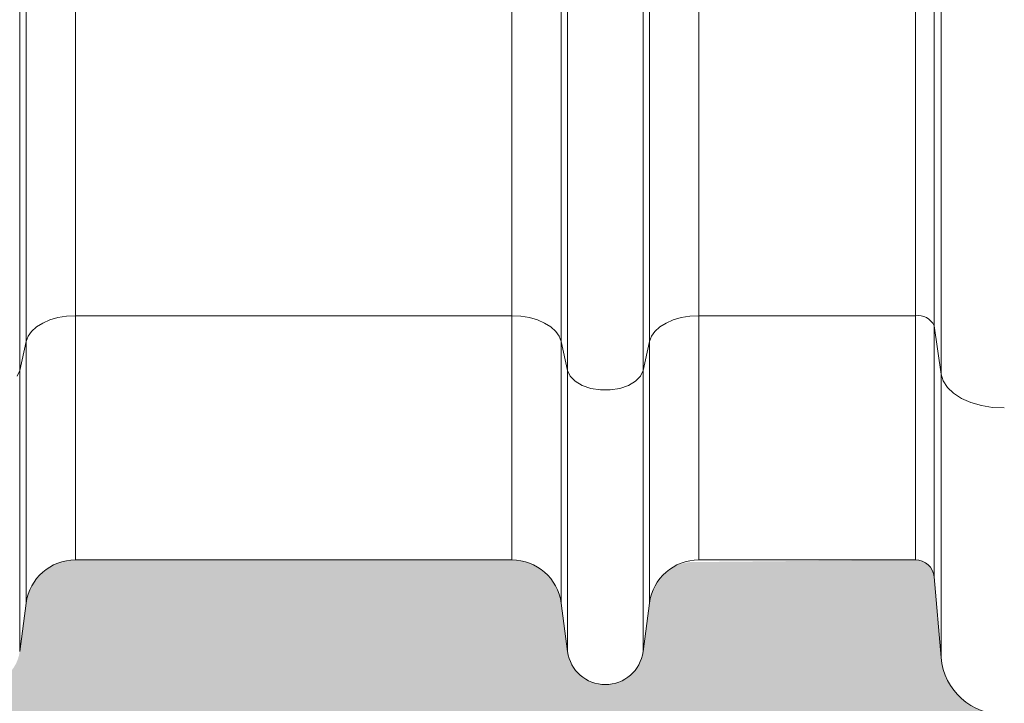
# Model space of a CAD drawing. Units: millimetres. Extents: x 428 to 6066, y -4197 to -194.
# Drawn here: x 2274 to 2432, y -3179 to -3069 of the extents above; entities that cross this region are included whole.
import ezdxf

# ---------------------------------------------------------------- set-up
doc = ezdxf.new("R2010")
doc.units = ezdxf.units.MM
doc.linetypes.add('SLD-SOLID', pattern=[0])
doc.layers.add('ACO CONCRETE', color=253, linetype='SLD-SOLID')
doc.layers.add('ACO_DRAINAGE', color=7, linetype='Continuous')

# ---------------------------------------------------------------- blocks, each defined once
blk = doc.blocks.new('ACO - 32821 - FRONT')
at = {"layer": 'ACO_DRAINAGE', "linetype": 'Continuous', "lineweight": 0}
for p, q in [((806.0468836337695, 50.36892139922929), (806.0468836337695, 392.0000000000005)), ((807.0772474483683, 54.9957846048078), (807.0772474483683, 392.0000000000005)), ((949.7510064779481, 59.13941792005426), (949.7510064779481, 392.0000000000005)), ((952.7395905722233, 392.0000000000005), (952.7395905722233, 57.50588080439547)), ((953.8711410887554, 49.79092879335076), (953.8711410887554, 392.0000000000005)), ((893.9531163662314, 50.36892139922929), (893.9531163662314, 198.0043729660897)), ((906.0468836337695, 50.36892139922929), (906.0468836337695, 198.0043729660892)), ((815.0075866401958, 59.13941792005426), (815.0075866401958, 168.5954575248352)), ((884.9924133598042, 59.13941792005426), (884.9924133598042, 167.9466758311423)), ((915.0075866401958, 59.13941792005426), (915.0075866401958, 167.9466758311414)), ((892.9227525516317, 54.9957846048078), (892.9227525516317, 165.1575356673638)), ((907.0772474483683, 54.9957846048078), (907.0772474483683, 165.1575356673638)), ((810.8977574967512, 58.46156737078263), (809.7363183405896, 57.95702470814012)), ((812.1917631504903, 58.83404908108105), (810.8977574967512, 58.46156737078263)), ((813.5765959030705, 59.06245508269831), (812.1917631504903, 58.83404908108105)), ((815.0075866401958, 59.13941792005426), (813.5765959030705, 59.06245508269831)), ((884.9924133598042, 59.13941792005426), (815.0075866401958, 59.13941792005426)), ((815.0075866401958, 59.13941792005426), (815.0075866401958, 20.00000000000045)), ((884.9924133598042, 59.13941792005426), (884.9924133598042, 20.00000000000045)), ((886.4234040969295, 59.06245508269785), (884.9924133598042, 59.13941792005426)), ((887.8082368495106, 58.83404908108105), (886.4234040969295, 59.06245508269785)), ((889.1022425032497, 58.46156737078263), (887.8082368495106, 58.83404908108105)), ((890.2636816594104, 57.95702470814012), (889.1022425032497, 58.46156737078263)), ((910.8977574967512, 58.46156737078263), (909.7363183405896, 57.95702470814012)), ((912.1917631504903, 58.83404908108105), (910.8977574967512, 58.46156737078263)), ((913.5765959030705, 59.06245508269831), (912.1917631504903, 58.83404908108105)), ((915.0075866401958, 59.13941792005426), (913.5765959030705, 59.06245508269831)), ((949.7510064779481, 59.13941792005426), (915.0075866401958, 59.13941792005426)), ((915.0075866401958, 59.13941792005426), (915.0075866401958, 20.00000000000045)), ((949.7510064779481, 20.00000000000045), (949.7510064779481, 59.13941792005426)), ((808.7449090206792, 57.33669560270982), (807.9555083995501, 56.62058936728317)), ((809.7363183405896, 57.95702470814012), (808.7449090206792, 57.33669560270982)), ((891.2550909793217, 57.33669560270982), (890.2636816594104, 57.95702470814012)), ((892.0444916004499, 56.62058936728272), (891.2550909793217, 57.33669560270982)), ((908.7449090206792, 57.33669560270982), (907.9555083995501, 56.62058936728317)), ((909.7363183405896, 57.95702470814012), (908.7449090206792, 57.33669560270982)), ((953.8711410887554, 49.79092879335076), (952.7395905722233, 57.50588080439547)), ((952.7395905722233, 57.50588080439547), (952.7395905722233, 17.26146722824205)), ((807.3935793545834, 55.83180469823174), (807.0772474483683, 54.9957846048078)), ((807.9555083995501, 56.62058936728317), (807.3935793545834, 55.83180469823174)), ((892.6064206454175, 55.83180469823128), (892.0444916004499, 56.62058936728272)), ((892.9227525516317, 54.9957846048078), (892.6064206454175, 55.83180469823128)), ((907.3935793545825, 55.83180469823174), (907.0772474483683, 54.9957846048078)), ((907.9555083995501, 56.62058936728317), (907.3935793545825, 55.83180469823174)), ((807.0772474483683, 54.9957846048078), (806.0468836337695, 50.36892139922929)), ((807.0772474483683, 54.9957846048078), (807.0772474483683, 13.05343262839051)), ((893.9531163662314, 50.36892139922929), (892.9227525516317, 54.9957846048078)), ((892.9227525516317, 54.9957846048078), (892.9227525516317, 13.05343262839051)), ((907.0772474483683, 54.9957846048078), (906.0468836337695, 50.36892139922929)), ((907.0772474483683, 54.9957846048078), (907.0772474483683, 13.05343262839051)), ((806.0468836337695, 50.36892139922929), (805.6334414849525, 49.45240516150761)), ((806.0468836337695, 50.36892139922929), (806.0468836337695, 5.296757620852532)), ((893.9531163662314, 50.36892139922929), (893.9531163662314, 5.296757620852532)), ((894.3665585150484, 49.45240516150761), (893.9531163662314, 50.36892139922929)), ((895.1632940558338, 48.6308475393871), (894.3665585150484, 49.45240516150761)), ((905.6334414849525, 49.45240516150761), (904.8367059441671, 48.6308475393871)), ((906.0468836337695, 50.36892139922929), (905.6334414849525, 49.45240516150761)), ((906.0468836337695, 50.36892139922929), (906.0468836337695, 5.296757620852532)), ((953.8711410887554, 4.32778564105638), (953.8711410887554, 49.79092879335076)), ((954.2085357051365, 48.6916689560062), (953.8711410887554, 49.79092879335076)), ((896.2891139462572, 47.96014644332354), (895.1632940558338, 48.6308475393871)), ((897.667418593388, 47.48593566551926), (896.2891139462572, 47.96014644332354)), ((899.2044296088688, 47.24048000503399), (897.667418593388, 47.48593566551926)), ((902.3325814066129, 47.48593566551926), (900.7955703911321, 47.24048000503399)), ((903.7108860537437, 47.96014644332354), (902.3325814066129, 47.48593566551926)), ((904.8367059441671, 48.6308475393871), (903.7108860537437, 47.96014644332354)), ((954.883744453653, 47.6492398054811), (954.2085357051365, 48.6916689560062)), ((955.8730680443277, 46.70022977575718), (954.883744453653, 47.6492398054811)), ((900.7955703911321, 47.24048000503399), (899.2044296088688, 47.24048000503399)), ((957.1417820060842, 45.87794836398689), (955.8730680443277, 46.70022977575718)), ((958.6453554880682, 45.21125699363938), (957.1417820060842, 45.87794836398689)), ((960.331014257079, 44.72355600149331), (958.6453554880682, 45.21125699363938)), ((962.1395930311837, 44.43196330443061), (960.331014257079, 44.72355600149331)), ((964.0076121340462, 44.34671357417074), (962.1395930311837, 44.43196330443061)), ((815.0075866401958, 20.00000000000045), (884.9924133598042, 20.00000000000045)), ((915.0075866401958, 20.00000000000045), (949.7510064779481, 20.00000000000045)), ((952.7395905722233, 17.26146722824205), (953.8711410887554, 4.327785641055925)), ((806.0468836337695, 5.296757620852986), (807.0772474483683, 13.05343262839051)), ((892.9227525516317, 13.05343262839096), (893.9531163662314, 5.296757620852986)), ((906.0468836337695, 5.296757620852986), (907.0772474483683, 13.05343262839051))]:
    blk.add_line(p, q, dxfattribs=at)
for centre, radius, start, end in [((950.1779909438701, 56.36999188640539), 2.802148513193791, 23.91391215545142, 98.76473306095102), ((815.0075866401958, 12.00000000000091), 7.999999999999776, 90, 172.4333693729786), ((884.9924133598042, 12.00000000000091), 7.999999999999851, 7.566630627021373, 90), ((915.0075866401958, 12.00000000000091), 7.999999999999851, 90, 172.4333693729786), ((949.7510064779481, 17.00000000000091), 3.000000000000387, 4.999999999998323, 90), ((900, 6.100000000000364), 6.100000000000301, 187.5666306270472, 352.4333693729528), ((963.8330880696731, 5.199343068532926), 10.00000000000014, 184.9999999999983, 270.9999999999757)]:
    blk.add_arc(centre, radius, start, end, dxfattribs=at)

msp = doc.modelspace()

# ---------------------------------------------------------------- hatches: boundary and pattern name
at = {"layer": 'ACO CONCRETE', "lineweight": 0}
h = msp.add_hatch(dxfattribs=at)
h.set_pattern_fill('AR-CONC', color=256, scale=0.75)
h.set_pattern_definition([(49.99999999999999, (0, 0), (136.638501747003, -11.95431415417731), [14.2875, -157.1625]), (355, (0, 0), (-26.43256606872701, 143.2926339292763), [11.43, -125.7304381275]), (100.4514447, (11.38650525000048, -0.9961901249998846), (110.205935317765, 131.3383139341463), [12.1425066, -133.5676834499999]), (46.18420000000002, (0, 38.10000000000036), (203.3092806690974, -31.53174594954536), [21.43124999999998, -235.7437499999999]), (96.63555760999994, (16.94242500000018, 35.47237500000028), (178.0531005386273, 185.5695934482911), [18.213767355, -200.35170612]), (351.1841511700001, (0, 38.10000000000036), (178.0531005487328, 185.5695934391495), [17.1449753025, -188.59479894]), (21, (19.05000000000018, 28.57499999999982), (113.7107934518494, -76.6988986403157), [14.2875, -157.1625]), (326.0000000000001, (19.05000000000018, 28.57499999999982), (46.3515212607353, 138.1409745917395), [11.43, -125.73]), (71.45144499999999, (28.52589945, 22.18342507499983), (160.0623144590371, 61.44207666442893), [12.1425066, -133.5674532]), (37.50000000000001, (0, 0), (2.316452437943862, 63.41627915486483), [0, -124.206, 0, -127.635, 0, -126.20625]), (7.499999999999999, (0, 0), (50.11474688272931, 75.13543111358963), [0, -72.77099999999999, 0, -121.3485, 0, -48.10125000000001]), (327.5, (-42.48149999999987, 0), (101.6929463751536, -4.296557994505083), [0, -47.625, 0, -148.59, 0, -197.1675]), (317.5, (-61.53150000000005, 0), (111.0968860395135, 19.06986827499977), [0, -61.91249999999999, 0, -98.679, 0, -140.0175])])
edge = h.paths.add_edge_path()
edge.add_arc((437.8354526095018, -3222.787019508592), 10.00000000000034, 180, 270.0000000000007)
edge.add_line((437.8354526095018, -3232.787019508592), (500.9599923000242, -3232.787019508592))
edge.add_arc((500.9599923000233, -3222.787019508592), 10.00000000000045, 270.0000000000036, 355.000000000003)
edge.add_line((510.9219392809418, -3223.658576936068), (512.5958620372796, -3204.525552280347))
edge.add_arc((515.5844461315546, -3204.787019508592), 3.000000000000551, 90.00000000000648, 174.9999999999488, ccw=False)
edge.add_line((515.5844461315546, -3201.787019508592), (564.6476623471353, -3201.787019508592))
edge.add_arc((564.6476623471353, -3191.787019508593), 9.99999999999909, 269.9999999999973, 355.0000000000183)
edge.add_line((574.609609328053, -3192.658576936066), (577.0368173687593, -3164.915462081115))
edge.add_arc((586.998764349677, -3165.787019508592), 9.999999999999988, 89.99999999999869, 175.0000000000002, ccw=False)
edge.add_line((586.998764349677, -3155.787019508592), (652.827865969306, -3155.787019508592))
edge.add_arc((652.8278659693087, -3163.787019508587), 7.999999999995907, 7.566630627006191, 90.0000000000187, ccw=False)
edge.add_line((660.7582051611334, -3162.733586880202), (661.7885689757331, -3170.490261887739))
edge.add_arc((667.8354526095018, -3169.687019508593), 6.099999999999541, 187.5666306270238, 352.4333693729589)
edge.add_line((673.8823362432704, -3170.490261887741), (674.9127000578706, -3162.733586880202))
edge.add_arc((682.8430392496994, -3163.787019508592), 8.00000000000097, 90.00000000000409, 172.4333693729654, ccw=False)
edge.add_line((682.8430392496984, -3155.787019508591), (687.826309446471, -3155.787019508683))
edge.add_arc((687.8289782432039, -3170.793495612903), 15.00647634153379, 0.02939732125628325, 90.01018965321992, ccw=False)
edge.add_line((702.8354526095018, -3170.785796089652), (702.8354526095018, -3250.789874696145))
edge.add_arc((722.8379700685928, -3250.784502425526), 20.00251818053269, 180.0153884842804, 270.0189797726503)
edge.add_line((722.844596093124, -3270.787019508592), (812.8263091258809, -3270.787019508591))
edge.add_arc((812.8329351504153, -3250.784502425528), 20.00251818053002, 269.9810202273377, 359.9846115157261)
edge.add_line((832.8354526095036, -3250.789874696145), (832.8354526095015, -3170.785796089652))
edge.add_arc((847.8419164083225, -3170.793485038031), 15.00646576863658, 89.98976998666222, 179.9706430336696, ccw=False)
edge.add_line((847.8445957739841, -3155.787019508592), (852.827865969306, -3155.787019508591))
edge.add_arc((852.827865969306, -3163.787019508592), 8.000000000000455, 7.566630627025177, 89.99999999999591, ccw=False)
edge.add_line((860.7582051611334, -3162.733586880202), (861.7885689757327, -3170.490261887739))
edge.add_arc((867.8354526095018, -3169.687019508592), 6.099999999999715, 187.5666306270279, 352.4333693729549)
edge.add_line((873.8823362432704, -3170.490261887741), (874.9127000578703, -3162.733586880199))
edge.add_arc((882.8430392496975, -3163.787019508591), 7.999999999999571, 89.9999999999992, 172.4333693729542, ccw=False)
edge.add_line((882.8430392496975, -3155.787019508591), (952.827865969306, -3155.787019508592))
edge.add_arc((952.827865969306, -3163.787019508591), 7.999999999999545, 7.566630627022903, 90.00000000000318, ccw=False)
edge.add_line((960.7582051611344, -3162.733586880202), (961.7885689757334, -3170.490261887739))
edge.add_arc((967.8354526095018, -3169.687019508592), 6.09999999999994, 187.5666306270276, 352.4333693729552)
edge.add_line((973.8823362432704, -3170.490261887741), (974.9127000578699, -3162.733586880202))
edge.add_arc((982.8430392496975, -3163.78701950859), 7.999999999998642, 89.99999999999591, 172.4333693729796, ccw=False)
edge.add_line((982.8430392496975, -3155.787019508591), (1052.827865969306, -3155.787019508592))
edge.add_arc((1052.827865969308, -3163.787019508591), 7.999999999999091, 7.566630627085885, 90.00000000000978, ccw=False)
edge.add_line((1060.758205161133, -3162.733586880193), (1061.788568975733, -3170.490261887739))
edge.add_arc((1067.835452609502, -3169.687019508592), 6.099999999999715, 187.5666306270279, 352.4333693729721)
edge.add_line((1073.88233624327, -3170.490261887739), (1074.91270005787, -3162.733586880202))
edge.add_arc((1082.843039249698, -3163.78701950859), 7.999999999998755, 89.99999999999682, 172.4333693729797, ccw=False)
edge.add_line((1082.843039249698, -3155.787019508591), (1152.827865969306, -3155.787019508592))
edge.add_arc((1152.827865969308, -3163.787019508589), 7.999999999997726, 7.566630627017901, 90.00000000000978, ccw=False)
edge.add_line((1160.758205161133, -3162.733586880202), (1161.788568975733, -3170.490261887739))
edge.add_arc((1167.835452609502, -3169.687019508592), 6.09999999999994, 187.5666306270276, 352.4333693729552)
edge.add_line((1173.88233624327, -3170.490261887741), (1174.91270005787, -3162.733586880202))
edge.add_arc((1182.843039249698, -3163.787019508591), 7.99999999999961, 90.00000000000159, 172.4333693729707, ccw=False)
edge.add_line((1182.843039249698, -3155.787019508592), (1252.827865969306, -3155.787019508592))
edge.add_arc((1252.827865969308, -3163.787019508588), 7.999999999996362, 7.56663062700909, 90.00000000001631, ccw=False)
edge.add_line((1260.758205161133, -3162.733586880202), (1261.788568975733, -3170.490261887739))
edge.add_arc((1267.835452609502, -3169.687019508592), 6.099999999999715, 187.5666306270279, 352.4333693729591)
edge.add_line((1273.88233624327, -3170.49026188774), (1274.91270005787, -3162.733586880202))
edge.add_arc((1282.843039249698, -3163.787019508592), 8.00000000000012, 89.99999999999841, 172.4333693729679, ccw=False)
edge.add_line((1282.843039249698, -3155.787019508592), (1352.827865969306, -3155.787019508591))
edge.add_arc((1352.827865969306, -3163.78701950859), 7.999999999998636, 7.566630627020288, 90.00000000000318, ccw=False)
edge.add_line((1360.758205161133, -3162.733586880202), (1361.788568975733, -3170.490261887739))
edge.add_arc((1367.835452609502, -3169.687019508592), 6.09999999999994, 187.5666306270276, 352.4333693729552)
edge.add_line((1373.88233624327, -3170.490261887741), (1374.91270005787, -3162.733586880202))
edge.add_arc((1382.843039249698, -3163.78701950859), 7.999999999998814, 89.99999999999022, 172.4333693729765, ccw=False)
edge.add_line((1382.843039249698, -3155.787019508592), (1452.827865969306, -3155.787019508591))
edge.add_arc((1452.827865969306, -3163.787019508592), 8.000000000000455, 7.566630627025518, 89.99999999999841, ccw=False)
edge.add_line((1460.758205161134, -3162.733586880202), (1461.788568975733, -3170.490261887739))
edge.add_arc((1467.835452609502, -3169.687019508592), 6.09999999999994, 187.5666306270276, 352.4333693729552)
edge.add_line((1473.88233624327, -3170.490261887741), (1474.91270005787, -3162.733586880202))
edge.add_arc((1482.843039249698, -3163.78701950859), 7.999999999999265, 90, 172.4333693729769, ccw=False)
edge.add_line((1482.843039249698, -3155.787019508591), (1552.827865969306, -3155.787019508592))
edge.add_line((1552.827865969306, -3155.787019508592), (1560.758205161133, -3162.733586880202))
edge.add_line((1560.758205161133, -3162.733586880202), (1561.788568975733, -3170.490261887741))
edge.add_line((1561.788568975733, -3170.490261887741), (1573.882336243271, -3170.490261887741))
edge.add_line((1573.88233624327, -3170.490261887741), (1574.91270005787, -3162.733586880202))
edge.add_line((1574.91270005787, -3162.733586880202), (1582.843039249698, -3155.787019508592))
edge.add_line((1582.843039249698, -3155.787019508592), (1652.827865969306, -3155.787019508592))
edge.add_arc((1652.827865969306, -3163.787019508592), 8, 7.566630627026086, 90.00000000000318, ccw=False)
edge.add_line((1660.758205161134, -3162.733586880202), (1661.788568975733, -3170.490261887738))
edge.add_arc((1667.835452609502, -3169.687019508591), 6.100000000000451, 187.5666306270313, 352.4333693729563)
edge.add_line((1673.882336243271, -3170.49026188774), (1674.91270005787, -3162.733586880202))
edge.add_arc((1682.843039249698, -3163.78701950859), 7.999999999998755, 89.99999999999682, 172.4333693729797, ccw=False)
edge.add_line((1682.843039249698, -3155.787019508591), (1752.827865969306, -3155.787019508592))
edge.add_arc((1752.827865969307, -3163.78701950859), 7.999999999998181, 7.5666306270273935, 90.00000000000807, ccw=False)
edge.add_line((1760.758205161133, -3162.733586880201), (1761.788568975733, -3170.490261887739))
edge.add_arc((1767.835452609502, -3169.687019508592), 6.09999999999994, 187.5666306270276, 352.4333693729552)
edge.add_line((1773.88233624327, -3170.490261887741), (1774.91270005787, -3162.733586880202))
edge.add_arc((1782.843039249698, -3163.78701950859), 7.999999999998755, 89.99999999999682, 172.4333693729797, ccw=False)
edge.add_line((1782.843039249698, -3155.787019508591), (1852.827865969305, -3155.787019508592))
edge.add_arc((1852.827865969306, -3163.787019508591), 7.999999999999091, 7.566630627020118, 90.00000000000978, ccw=False)
edge.add_line((1860.758205161133, -3162.733586880202), (1861.788568975733, -3170.490261887739))
edge.add_arc((1867.835452609503, -3169.687019508592), 6.100000000000166, 187.5666306270273, 352.4333693729808)
edge.add_line((1873.882336243271, -3170.490261887738), (1874.912700057871, -3162.733586880202))
edge.add_arc((1882.843039249698, -3163.78701950859), 7.999999999998304, 89.99999999999352, 172.4333693729793, ccw=False)
edge.add_line((1882.843039249698, -3155.787019508592), (1952.827865969305, -3155.787019508591))
edge.add_arc((1952.827865969305, -3163.787019508591), 8.000000000000455, 7.566630627021823, 89.99999999999841, ccw=False)
edge.add_line((1960.758205161133, -3162.733586880202), (1961.788568975733, -3170.490261887736))
edge.add_arc((1967.835452609503, -3169.687019508592), 6.100000000000317, 187.5666306270056, 352.4333693728564)
edge.add_line((1973.88233624327, -3170.490261887751), (1974.912700057871, -3162.733586880197))
edge.add_arc((1982.843039249698, -3163.787019508591), 7.999999999999533, 89.99999999999841, 172.4333693729377, ccw=False)
edge.add_line((1982.843039249698, -3155.787019508592), (2052.827865969306, -3155.787019508592))
edge.add_arc((2052.827865969306, -3163.787019508591), 7.999999999998636, 7.566630627020288, 90.00000000000648, ccw=False)
edge.add_line((2060.758205161133, -3162.733586880202), (2061.788568975733, -3170.490261887741))
edge.add_arc((2067.835452609503, -3169.687019508592), 6.100000000000465, 187.5666306270485, 352.4333693729509)
edge.add_line((2073.88233624327, -3170.490261887741), (2074.91270005787, -3162.733586880202))
edge.add_arc((2082.843039249699, -3163.787019508592), 8.000000000000677, 90.00000000000648, 172.433369372975, ccw=False)
edge.add_line((2082.843039249699, -3155.787019508591), (2087.826309446458, -3155.787019508682))
edge.add_arc((2087.828978243202, -3170.793495612905), 15.00647634153652, 0.029397321263218146, 90.01018965326551, ccw=False)
edge.add_line((2102.835452609503, -3170.785796089651), (2102.835452609503, -3250.789874696145))
edge.add_arc((2122.837970068593, -3250.784502425526), 20.00251818053292, 180.0153884842817, 270.0189797726519)
edge.add_line((2122.844596093124, -3270.787019508592), (2212.826309125882, -3270.787019508592))
edge.add_arc((2212.832935150414, -3250.784502425528), 20.00251818053047, 269.9810202273442, 359.9846115157261)
edge.add_line((2232.835452609503, -3250.789874696145), (2232.835452609501, -3170.785796089652))
edge.add_arc((2247.841916408324, -3170.793485038033), 15.00646576863828, 89.9897699866653, 179.9706430336626, ccw=False)
edge.add_line((2247.844595773986, -3155.787019508592), (2252.827865969307, -3155.787019508591))
edge.add_arc((2252.827865969306, -3163.787019508592), 8.000000000000455, 7.566630627025006, 89.99999999999352, ccw=False)
edge.add_line((2260.758205161133, -3162.733586880202), (2261.788568975732, -3170.490261887741))
edge.add_arc((2267.835452609503, -3169.687019508591), 6.100000000000525, 187.5666306270528, 352.4333693729473)
edge.add_line((2273.88233624327, -3170.490261887741), (2274.91270005787, -3162.733586880202))
edge.add_arc((2282.843039249696, -3163.78701950859), 7.999999999998304, 89.99999999999352, 172.4333693729793, ccw=False)
edge.add_line((2282.843039249698, -3155.787019508592), (2352.827865969306, -3155.787019508592))
edge.add_arc((2352.827865969306, -3163.78701950859), 7.999999999998636, 7.566630627026825, 90.00000000000318, ccw=False)
edge.add_line((2360.758205161133, -3162.733586880201), (2361.788568975733, -3170.490261887739))
edge.add_arc((2367.835452609503, -3169.687019508592), 6.099999999999775, 187.5666306270321, 352.4333693729515)
edge.add_line((2373.88233624327, -3170.490261887741), (2374.91270005787, -3162.733586880202))
edge.add_arc((2382.219502684571, -3163.453032722965), 7.342136402045475, 85.12824380486143, 174.3766417724585, ccw=False)
edge.add_line((2382.843039249698, -3156.137421395249), (2417.58645908745, -3155.787019508592))
edge.add_arc((2417.586459087452, -3158.787019508591), 2.999999999999091, 5.000000000027285, 90.00000000002609, ccw=False)
edge.add_line((2420.575043181725, -3158.525552280346), (2421.706593698257, -3171.459233867535))
edge.add_arc((2431.668540679177, -3170.587676440058), 10.00000000000116, 185.0000000000018, 270.9999999999965)
edge.add_line((2431.843064743549, -3180.586153391623), (2459.717804469907, -3180.099597999842))
edge.add_line((2459.717804469907, -3180.099597999842), (2459.717804469907, -3238.037393490487))
edge.add_line((2459.717804469907, -3238.037393490487), (2461.717801072442, -3240.037397543603))
edge.add_line((2461.717801072442, -3240.037397543603), (2494.976055705855, -3240.037397543603))
edge.add_arc((2494.972978569551, -3235.03739849048), 5.000000000000119, 270.0352613868566, 356.9999999999944)
edge.add_line((2499.966126243324, -3235.299078271695), (2502.338802345835, -3190.025732914621))
edge.add_arc((2507.331943330411, -3190.287394438014), 4.999992364462565, 89.99991791240461, 177.0002049211287, ccw=False)
edge.add_line((2507.331950493895, -3185.287402073556), (2532.842304485298, -3185.28739849048))
edge.add_arc((2532.842304485297, -3180.28739849048), 4.999999999999545, 269.9999999999948, 356.9999999999994)
edge.add_line((2537.83545215907, -3180.549078271695), (2539.251668282591, -3153.526053826028))
edge.add_arc((2544.244816406768, -3153.787745064892), 5.000001049446902, 90.00000479779101, 176.9998691550931, ccw=False)
edge.add_line((2544.244815988081, -3148.787744015445), (2554.499993154505, -3148.786292473488))
edge.add_line((2554.499993154506, -3148.786292473488), (2854.50000492557, -3148.785905043298))
edge.add_line((2854.50000492557, -3148.785905043298), (2863.40097349105, -3148.787019411568))
edge.add_arc((2863.400976662382, -3153.78701054098), 4.999991129412689, 11.309753154174814, 90.00003634086892, ccw=False)
edge.add_line((2868.303874411427, -3152.806446949655), (2871.01767388805, -3166.375354925805))
edge.add_arc((2873.959394055884, -3165.787049220224), 2.999970191363317, 191.3092146714392, 270.0002035340723)
edge.add_line((2873.959404712798, -3168.787019411568), (2875.040581296486, -3168.787019411568))
edge.add_arc((2875.040581296485, -3165.787019411568), 3, 270, 348.6900675259849)
edge.add_line((2877.982323323558, -3166.375367816982), (2877.982327618441, -3540.996320275158))
edge.add_arc((2883.982327618442, -3540.996320275158), 5.999999999999545, 179.9999999999957, 265.9999999999945)
edge.add_line((2883.563788775977, -3546.981704576717), (2926.744294191141, -3550.001179658509))
edge.add_line((2926.744294191139, -3550.001179658509), (2932.400866460907, -3550.396725723862))
edge.add_arc((2931.982327618443, -3556.38211002542), 5.999999999999106, -8.697043085703626e-12, 85.99999999999858, ccw=False)
edge.add_line((2937.982327618443, -3556.382110025421), (2937.982327618443, -3678.537636112309))
edge.add_line((2937.982327618442, -3678.537636112309), (2937.982327618443, -3778.273394199907))
edge.add_line((2937.982327618443, -3778.273394199907), (2937.982327618442, -3823.300644817285))
edge.add_line((2937.982327618442, -3823.300644817285), (2937.982327618443, -3830.787019508595))
edge.add_line((2937.982327618443, -3830.787019508595), (2939.252919744516, -3845.30995396508))
edge.add_arc((2945.230087933065, -3844.787019508596), 5.999999999997977, 184.999999999984, 270.000000000013)
edge.add_line((2945.230087933065, -3850.787019508594), (2966.179309283956, -3850.787019508594))
edge.add_line((2966.179309283958, -3850.787019508594), (3043.076370128224, -3850.787019508594))
edge.add_line((3043.076370128223, -3850.787019508594), (3047.631628148087, -3850.787019508595))
edge.add_arc((3047.631628148087, -3844.787019508595), 5.999999999999545, 269.9999999999956, 355.0000000000041)
edge.add_line((3053.608796336637, -3845.309953965081), (3053.764911255227, -3843.525552280352))
edge.add_arc((3056.753495349505, -3843.787019508596), 3.000000000001412, 90.0000000000087, 174.9999999999851, ccw=False)
edge.add_line((3056.753495349503, -3840.787019508594), (3399.211159887381, -3840.787019508595))
edge.add_arc((3399.211159887382, -3843.787019508595), 3, 4.999999999999886, 90, ccw=False)
edge.add_line((3402.199743981657, -3843.525552280352), (3402.355858900247, -3845.309953965081))
edge.add_arc((3408.333027088798, -3844.787019508594), 6.000000000000933, 185.0000000000077, 269.9999999999913)
edge.add_line((3408.333027088796, -3850.787019508595), (3412.888285108662, -3850.787019508594))
edge.add_line((3412.888285108662, -3850.787019508594), (3489.785345952931, -3850.787019508594))
edge.add_line((3489.785345952931, -3850.787019508594), (3510.734567303816, -3850.787019508594))
edge.add_arc((3510.734567303822, -3844.787019508595), 5.999999999999091, 269.9999999999522, 355.0000000000041)
edge.add_line((3516.711735492372, -3845.309953965081), (3517.982327618444, -3830.787019508595))
edge.add_line((3517.982327618443, -3830.787019508595), (3517.982327618443, -3823.300644817285))
edge.add_line((3517.982327618443, -3823.300644817285), (3517.982327618443, -3778.273394199906))
edge.add_line((3517.982327618443, -3778.273394199906), (3517.98232761844, -3556.382110025421))
edge.add_arc((3523.982327618442, -3556.382110025422), 6.000000000000909, 94.00000000001319, 179.9999999999913, ccw=False)
edge.add_line((3523.563788775975, -3550.396725723862), (3526.461741736351, -3550.19408111218))
edge.add_line((3526.461741736352, -3550.19408111218), (3528.75983283748, -3550.033382927923))
edge.add_line((3528.759832837481, -3550.033382927923), (3529.220361045743, -3550.001179658509))
edge.add_line((3529.220361045742, -3550.001179658509), (3571.796621766773, -3547.023957481812))
edge.add_arc((3571.934195546988, -3540.977360548), 6.048161788922021, 268.6966160738007, 359.8203893738393)
edge.add_line((3577.98232761844, -3540.996320275158), (3577.98232761844, -3520.787019508594))
edge.add_line((3577.98232761844, -3520.787019508594), (3577.98232761844, -3518.1201035206))
edge.add_arc((3580.924069645513, -3517.531755115186), 2.999999999999113, 191.30993247401, 270.0000000000173)
edge.add_line((3580.924069645513, -3520.531755115185), (3582.005246229201, -3520.531755115185))
edge.add_arc((3582.005246229202, -3517.531755115185), 3, 270, 348.6900675259764)
edge.add_line((3584.946988256275, -3518.1201035206), (3587.660774072496, -3504.551174439493))
edge.add_arc((3592.563677450953, -3505.531755115188), 5.000000000003041, 90.00000000001558, 168.6900675259348, ccw=False)
edge.add_line((3592.563677450951, -3500.531755115185), (3901.4646579374, -3500.531755115527))
edge.add_line((3901.4646579374, -3500.531755115527), (3910.770870537069, -3500.531755115507))
edge.add_arc((3910.770870537068, -3506.531755115506), 5.999999999999545, 2.9999999999969873, 90, ccw=False)
edge.add_line((3916.762647745596, -3506.217739378049), (3918.315387079724, -3535.845770852965))
edge.add_arc((3924.307164288251, -3535.531755115507), 5.999999999999898, 183.0000000000056, 270)
edge.add_line((3924.307164288251, -3541.531755115507), (3947.919589487674, -3541.531755115507))
edge.add_arc((3947.919589487676, -3547.531755115506), 5.999999999999545, 3.000000000001478, 90.00000000001302, ccw=False)
edge.add_line((3953.911366696202, -3547.217739378048), (3956.184712995471, -3590.595770852985))
edge.add_arc((3962.176490203998, -3590.281755115507), 6.000000000000036, 183.0000000001969, 270)
edge.add_line((3962.176490203998, -3596.281755115507), (3996.147026677685, -3596.281755115507))
edge.add_line((3996.147026677685, -3596.281755115507), (3998.147026677685, -3594.281755115507))
edge.add_line((3998.147026677685, -3594.281755115507), (3998.147026677685, -3584.787019508598))
edge.add_line((3998.147026677685, -3584.787019508598), (4029.309252685994, -3584.787019508598))
edge.add_arc((4029.309252685995, -3574.787019508598), 10, 270, 355.0000000000029)
edge.add_line((4039.271199666911, -3575.658576936074), (4040.945122423248, -3556.525552280357))
edge.add_arc((4043.933706517524, -3556.787019508599), 3.000000000000348, 89.99999999999142, 175.0000000000182, ccw=False)
edge.add_line((4043.933706517524, -3553.787019508598), (4092.996922733105, -3553.7870195086))
edge.add_arc((4092.996922733104, -3543.787019508599), 10.00000000000091, 270.0000000000052, 354.9999999999982)
edge.add_line((4102.958869714023, -3544.658576936076), (4105.386077754729, -3516.915462081122))
edge.add_arc((4115.348024735646, -3517.787019508598), 10.00000000000021, 90, 175.0000000000003, ccw=False)
edge.add_line((4115.348024735646, -3507.787019508598), (4181.177126355275, -3507.787019508599))
edge.add_arc((4181.177126355276, -3515.787019508597), 7.999999999998636, 7.566630627017503, 90.00000000000648, ccw=False)
edge.add_line((4189.107465547102, -3514.73358688021), (4190.137829361701, -3522.490261887748))
edge.add_arc((4196.184712995471, -3521.687019508599), 6.100000000000856, 187.5666306270437, 352.4333693729563)
edge.add_line((4202.231596629241, -3522.490261887748), (4203.26196044384, -3514.733586880209))
edge.add_arc((4211.192299635668, -3515.787019508599), 8.000000000000346, 90, 172.4333693729681, ccw=False)
edge.add_line((4211.192299635668, -3507.787019508599), (4216.175569831, -3507.787019508598))
edge.add_arc((4216.177815024905, -3522.793919287192), 15.00689994654643, 0.029402434015480594, 90.00857206590803, ccw=False)
edge.add_line((4231.184712995473, -3522.786218207465), (4231.184712995472, -3602.789874696152))
edge.add_arc((4251.18723045456, -3602.784502425535), 20.00251818052973, 180.0153884842752, 270.0189797726597)
edge.add_line((4251.193856479094, -3622.787019508599), (4341.175569511851, -3622.787019508598))
edge.add_arc((4341.182195536385, -3602.784502425536), 20.00251818052956, 269.9810202273403, 359.9846115157274)
edge.add_line((4361.184712995473, -3602.789874696152), (4361.184712995472, -3522.786218207465))
edge.add_arc((4376.191600997419, -3522.793909311963), 15.00688997281249, 89.991389868503, 179.9706356315253, ccw=False)
edge.add_line((4376.193856159956, -3507.787019508598), (4381.177126355275, -3507.787019508519))
edge.add_arc((4381.177126355124, -3515.787019508681), 8.00000000016189, 7.566630627463326, 89.99999999891219, ccw=False)
edge.add_line((4389.107465547104, -3514.73358688021), (4390.137829361704, -3522.490261887751))
edge.add_arc((4396.184712995471, -3521.687019508599), 6.099999999999532, 187.5666306270799, 352.4333693729213)
edge.add_line((4402.231596629241, -3522.490261887751), (4403.261960443841, -3514.733586880209))
edge.add_arc((4411.192299635666, -3515.787019508596), 7.999999999997282, 89.99999999998698, 172.4333693729849, ccw=False)
edge.add_line((4411.192299635666, -3507.787019508598), (4481.177126355275, -3507.787019508598))
edge.add_arc((4481.177126355276, -3515.787019508596), 7.999999999997726, 7.566630627015115, 90.00000000001302, ccw=False)
edge.add_line((4489.107465547102, -3514.733586880209), (4490.137829361702, -3522.490261887748))
edge.add_arc((4496.184712995471, -3521.687019508599), 6.100000000000014, 187.5666306270491, 352.4333693728905)
edge.add_line((4502.231596629239, -3522.490261887755), (4503.261960443839, -3514.733586880211))
edge.add_arc((4511.192299635666, -3515.787019508599), 8.000000000000107, 90, 172.433369372981, ccw=False)
edge.add_line((4511.192299635666, -3507.787019508599), (4581.177126355275, -3507.787019508599))
edge.add_arc((4581.177126355276, -3515.787019508597), 7.999999999997726, 7.566630627015115, 90.00000000001302, ccw=False)
edge.add_line((4589.107465547102, -3514.73358688021), (4590.137829361702, -3522.490261887746))
edge.add_arc((4596.184712995473, -3521.6870195086), 6.100000000000557, 187.5666306270226, 352.4333693728979)
edge.add_line((4602.231596629239, -3522.490261887755), (4603.26196044384, -3514.73358688021))
edge.add_arc((4611.192299635666, -3515.787019508597), 7.999999999998244, 89.99999999999352, 172.4333693729826, ccw=False)
edge.add_line((4611.192299635666, -3507.787019508599), (4681.177126355275, -3507.787019508599))
edge.add_arc((4681.177126355276, -3515.787019508598), 7.999999999999091, 7.566630627056213, 90.00000000000648, ccw=False)
edge.add_line((4689.107465547102, -3514.733586880205), (4690.137829361702, -3522.490261887746))
edge.add_arc((4696.184712995471, -3521.687019508599), 6.099999999999775, 187.5666306270321, 352.4333693729594)
edge.add_line((4702.231596629241, -3522.490261887747), (4703.261960443841, -3514.73358688021))
edge.add_arc((4711.19229963567, -3515.7870195086), 8.000000000001249, 90.00000000000648, 172.4333693729689, ccw=False)
edge.add_line((4711.192299635668, -3507.787019508598), (4781.177126355276, -3507.787019508598))
edge.add_arc((4781.177126355276, -3515.787019508597), 7.999999999998636, 7.566630627020686, 90.00000000000648, ccw=False)
edge.add_line((4789.107465547102, -3514.733586880209), (4790.137829361703, -3522.490261887748))
edge.add_arc((4796.184712995473, -3521.687019508599), 6.100000000000915, 187.566630627048, 352.4333693729763)
edge.add_line((4802.231596629241, -3522.490261887745), (4803.261960443839, -3514.733586880209))
edge.add_arc((4811.192299635666, -3515.787019508597), 7.999999999997343, 89.99999999998039, 172.4333693729817, ccw=False)
edge.add_line((4811.192299635668, -3507.787019508598), (4881.177126355276, -3507.787019508598))
edge.add_arc((4881.177126355275, -3515.787019508599), 8.000000000000455, 7.566630627024722, 89.99999999999352, ccw=False)
edge.add_line((4889.107465547104, -3514.73358688021), (4890.137829361703, -3522.490261887746))
edge.add_arc((4896.184712995471, -3521.687019508599), 6.099999999999715, 187.5666306270279, 352.4333693729732)
edge.add_line((4902.231596629241, -3522.490261887746), (4903.26196044384, -3514.733586880209))
edge.add_arc((4911.192299635666, -3515.787019508597), 7.999999999997343, 89.99999999998039, 172.4333693729817, ccw=False)
edge.add_line((4911.192299635668, -3507.787019508598), (4981.177126355276, -3507.787019508598))
edge.add_arc((4981.177126355275, -3515.787019508599), 8.000000000000455, 7.566630627024722, 89.99999999999352, ccw=False)
edge.add_line((4989.107465547104, -3514.73358688021), (4990.137829361703, -3522.490261887746))
edge.add_arc((4996.184712995471, -3521.687019508599), 6.099999999999775, 187.5666306270321, 352.4333693729774)
edge.add_line((5002.231596629241, -3522.490261887745), (5003.26196044384, -3514.733586880209))
edge.add_arc((5011.192299635666, -3515.787019508596), 7.999999999997282, 89.99999999998698, 172.4333693729849, ccw=False)
edge.add_line((5011.192299635666, -3507.787019508598), (5081.177126355275, -3507.787019508598))
edge.add_arc((5081.177126355275, -3515.787019508599), 8.000000000000455, 7.566630627024722, 89.99999999999352, ccw=False)
edge.add_line((5089.107465547104, -3514.73358688021), (5090.137829361703, -3522.490261887748))
edge.add_arc((5096.184712995471, -3521.687019508599), 6.100000000000014, 187.5666306270491, 352.4333693729774)
edge.add_line((5102.231596629241, -3522.490261887745), (5103.26196044384, -3514.733586880209))
edge.add_arc((5111.192299635666, -3515.787019508596), 7.999999999997282, 89.99999999998698, 172.4333693729849, ccw=False)
edge.add_line((5111.192299635666, -3507.787019508598), (5181.177126355275, -3507.787019508598))
edge.add_arc((5181.177126355276, -3515.787019508597), 7.999999999998636, 7.566630627020686, 90.00000000000648, ccw=False)
edge.add_line((5189.107465547102, -3514.733586880209), (5190.137829361702, -3522.490261887746))
edge.add_arc((5196.184712995471, -3521.6870195086), 6.099999999999655, 187.5666306270237, 352.4333693729594)
edge.add_line((5202.231596629241, -3522.490261887748), (5203.261960443841, -3514.733586880209))
edge.add_arc((5211.192299635666, -3515.787019508595), 7.999999999996201, 89.99999999998698, 172.4333693729937, ccw=False)
edge.add_line((5211.192299635666, -3507.787019508598), (5281.177126355274, -3507.787019508599))
edge.add_arc((5281.177126355276, -3515.787019508597), 7.999999999998181, 7.566630627018412, 90.00000000001961, ccw=False)
edge.add_line((5289.107465547102, -3514.73358688021), (5290.137829361703, -3522.490261887747))
edge.add_arc((5296.184712995471, -3521.687019508599), 6.099999999998873, 187.5666306270333, 352.4333693729848)
edge.add_line((5302.231596629241, -3522.490261887745), (5303.261960443841, -3514.733586880209))
edge.add_arc((5311.192299635668, -3515.787019508597), 7.999999999999265, 90, 172.4333693729769, ccw=False)
edge.add_line((5311.192299635668, -3507.787019508598), (5381.177126355275, -3507.787019508598))
edge.add_arc((5381.177126355276, -3515.787019508597), 7.999999999998181, 7.566630627018412, 90.00000000001961, ccw=False)
edge.add_line((5389.107465547102, -3514.733586880209), (5390.137829361703, -3522.490261887748))
edge.add_arc((5396.184712995473, -3521.687019508599), 6.100000000000014, 187.5666306270491, 352.4333693729509)
edge.add_line((5402.231596629241, -3522.490261887748), (5403.261960443841, -3514.733586880209))
edge.add_arc((5411.192299635668, -3515.787019508597), 7.999999999999265, 90, 172.4333693729769, ccw=False)
edge.add_line((5411.192299635668, -3507.787019508598), (5481.177126355276, -3507.787019508598))
edge.add_arc((5481.177126355276, -3515.787019508597), 7.999999999998636, 7.56663062701341, 90.00000000000648, ccw=False)
edge.add_line((5489.107465547104, -3514.73358688021), (5490.137829361704, -3522.490261887748))
edge.add_arc((5496.184712995473, -3521.687019508599), 6.100000000000014, 187.5666306270491, 352.4333693729678)
edge.add_line((5502.231596629241, -3522.490261887746), (5503.26196044384, -3514.73358688021))
edge.add_arc((5511.19229963567, -3515.7870195086), 8.000000000001249, 90.00000000000648, 172.4333693729689, ccw=False)
edge.add_line((5511.192299635668, -3507.787019508598), (5581.177126355276, -3507.787019508598))
edge.add_arc((5581.177126355276, -3515.787019508596), 7.999999999997726, 7.566630627015115, 90.00000000001302, ccw=False)
edge.add_line((5589.107465547102, -3514.733586880209), (5590.137829361702, -3522.490261887746))
edge.add_arc((5596.184712995471, -3521.6870195086), 6.099999999999655, 187.5666306270237, 352.4333693729594)
edge.add_line((5602.231596629241, -3522.490261887748), (5603.261960443841, -3514.73358688021))
edge.add_arc((5611.19229963567, -3515.7870195086), 8.000000000001249, 90.00000000001302, 172.4333693729689, ccw=False)
edge.add_line((5611.192299635666, -3507.787019508598), (5616.175569830988, -3507.787019508598))
edge.add_arc((5616.357831857023, -3522.61378310395), 14.82788380580919, -0.666313986457908, 90.70428848641859, ccw=False)
edge.add_line((5631.184712995471, -3522.786218207465), (5631.184712995472, -3602.789874696153))
edge.add_arc((5651.187230454561, -3602.784502425535), 20.00251818053155, 180.0153884842778, 270.0189797726519)
edge.add_line((5651.193856479094, -3622.787019508599), (5741.175569511852, -3622.787019508599))
edge.add_arc((5741.182196372049, -3602.784503261702), 20.00251734464112, 269.981017832848, 359.9846139102215)
edge.add_line((5761.184712995473, -3602.789874696152), (5761.184712995472, -3522.786218207465))
edge.add_arc((5776.012792008587, -3522.614981772809), 14.82906770959601, 89.30039637757272, 180.661629122468, ccw=False)
edge.add_line((5776.193856159953, -3507.787019508598), (5781.177126355275, -3507.787019508598))
edge.add_arc((5781.177126355276, -3515.787019508596), 7.999999999997726, 7.566630627015115, 90.00000000001302, ccw=False)
edge.add_line((5789.107465547102, -3514.733586880209), (5790.137829361702, -3522.490261887748))
edge.add_arc((5796.184712995471, -3521.6870195086), 6.099999999999894, 187.5666306270406, 352.4333693729594)
edge.add_line((5802.231596629241, -3522.490261887748), (5803.261960443841, -3514.733586880209))
edge.add_arc((5811.192299635666, -3515.787019508595), 7.999999999996201, 89.99999999998698, 172.4333693729937, ccw=False)
edge.add_line((5811.192299635666, -3507.787019508598), (5881.177126355275, -3507.787019508598))
edge.add_arc((5881.177126355276, -3515.787019508598), 7.999999999999545, 7.566630627018981, 90, ccw=False)
edge.add_line((5889.107465547104, -3514.73358688021), (5890.137829361703, -3522.490261887748))
edge.add_arc((5896.184712995471, -3521.6870195086), 6.099999999999894, 187.5666306270406, 352.4333693729763)
edge.add_line((5902.231596629241, -3522.490261887746), (5903.261960443841, -3514.733586880209))
edge.add_arc((5911.192299635668, -3515.787019508597), 7.999999999999265, 90, 172.4333693729769, ccw=False)
edge.add_line((5911.192299635668, -3507.787019508598), (5945.935719473419, -3507.787019508598))
edge.add_arc((5945.935719473418, -3510.787019508598), 3, 4.999999999991189, 90, ccw=False)
edge.add_line((5948.924303567695, -3510.525552280356), (5950.055854084228, -3523.459233867542))
edge.add_arc((5960.017801065143, -3522.587676440066), 9.999999999999268, 184.9999999999975, 271.000000000007)
edge.add_line((5960.192325129517, -3532.58615339163), (6050.397202890479, -3531.01162139347))
edge.add_line((6050.397202890479, -3531.01162139347), (6061.838537130373, -3527.943555655391))
edge.add_arc((6060.184712995471, -3522.17598547976), 6.000000000001093, 285.999999999994, 359.999999999987)
edge.add_line((6066.184712995473, -3522.175985479761), (6066.186364860638, -3707.788530143508))
edge.add_line((6066.186364860638, -3707.788530143508), (3776.420452704918, -3707.808907993246))
edge.add_line((3776.420452704917, -3707.808907993246), (3776.471715883109, -4050.787019508594))
edge.add_line((3776.471715883108, -4050.787019508594), (2677.982327618441, -4050.787019508595))
edge.add_line((2677.982327618442, -4050.787019508595), (2677.982327618442, -3355.787019508591))
edge.add_line((2677.982327618442, -3355.787019508591), (427.8354526095004, -3355.787019508591))
edge.add_line((427.8354526095009, -3355.787019508591), (427.8354526095013, -3222.787019508592))

# ---------------------------------------------------------------- block references
at = {"layer": 'ACO_DRAINAGE'}
msp.add_blockref('ACO - 32821 - FRONT', (1467.835452609502, -3175.787019508592), dxfattribs=at)

doc.saveas('drawing.dxf')
